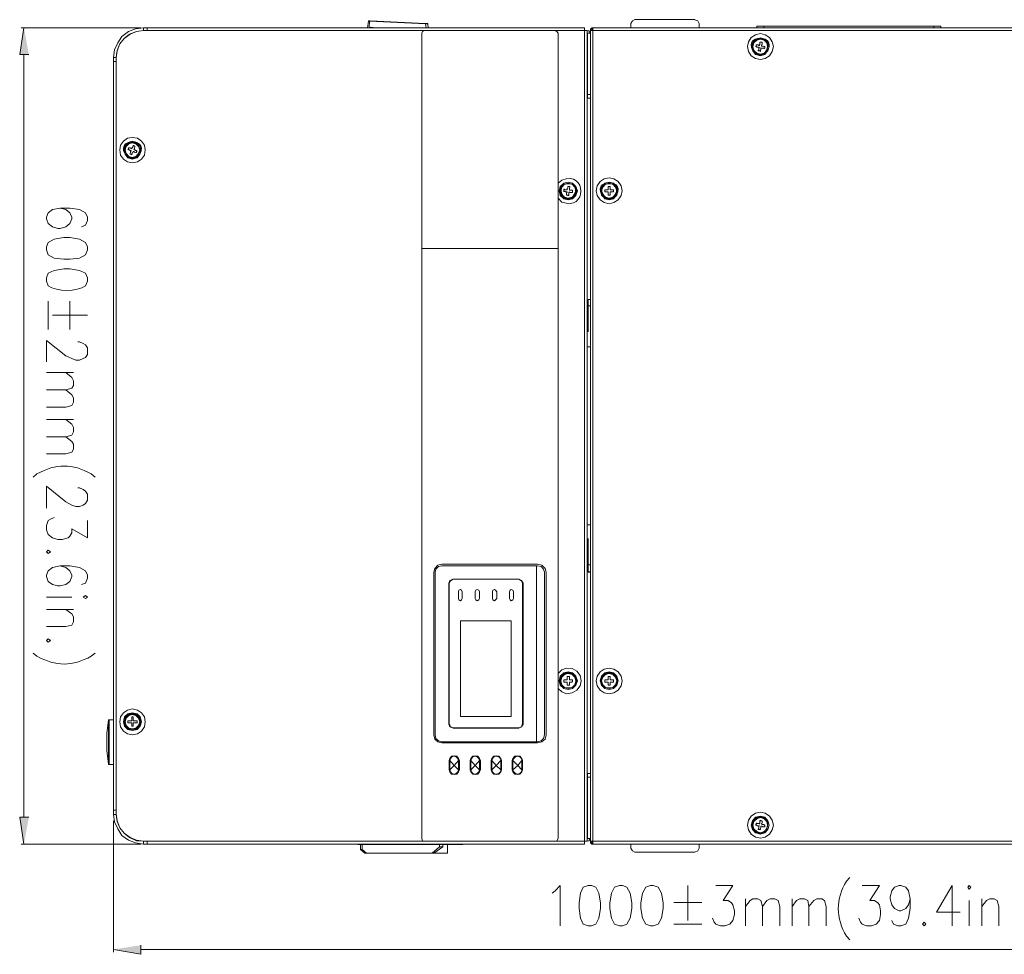
# Model space of a CAD drawing. Units: inches. Extents: x 0.1 to 11.6, y 0.2 to 16.4.
# Drawn here: x 2.2 to 3.7, y 12.8 to 14.2 of the extents above; entities that cross this region are included whole.
import ezdxf

# ---------------------------------------------------------------- set-up
doc = ezdxf.new("R2010")
doc.units = ezdxf.units.IN
doc.header["$MEASUREMENT"] = 0
doc.layers.add('Layer 1', color=7, linetype='Continuous')

msp = doc.modelspace()

# ---------------------------------------------------------------- hatches: boundary and pattern name
at = {"layer": 'Layer 1', "true_color": 0xffffff}
for points in [[(2.1675, 14.17), (2.1533, 14.17), (2.16, 14.2117)], [(2.1675, 12.9891), (2.1533, 12.9891), (2.16, 12.9475)], [(2.3408, 12.7908), (2.3408, 12.7767), (2.2983, 12.7842)]]:
    msp.add_hatch(color=7, dxfattribs=at).paths.add_polyline_path(points)

# ---------------------------------------------------------------- linework, layer by layer
at = {"layer": 'Layer 1', "color": 7, "lineweight": 15, "true_color": 0xffffff}
for points in [[(2.6933, 14.2217), (2.6917, 14.2116)], [(2.6942, 14.2225), (2.6933, 14.2225), (2.6933, 14.2217)], [(2.695, 14.2217), (2.6933, 14.2217)], [(2.6942, 14.2225), (2.6958, 14.2225)], [(2.6942, 14.2117), (2.695, 14.2217), (2.7817, 14.2175)], [(2.695, 14.2217), (2.6958, 14.2225), (2.7808, 14.2183), (2.7817, 14.2175)], [(3.1058, 14.2242), (3.1017, 14.2225), (3.0992, 14.2183)], [(3.1058, 14.2242), (3.1983, 14.2242)], [(3.205, 14.2183), (3.2033, 14.2225), (3.1983, 14.2241)], [(2.345, 14.2117), (2.3325, 14.21), (2.3217, 14.2058), (2.3117, 14.1983), (2.305, 14.1883), (2.3, 14.1775), (2.2983, 14.1658)], [(2.345, 14.2117), (2.345, 14.2075), (2.3342, 14.2058), (2.3233, 14.2017), (2.315, 14.195), (2.3083, 14.1867), (2.3042, 14.1766), (2.3025, 14.1658)], [(2.345, 14.2075), (2.3342, 14.2058), (2.3242, 14.2017), (2.315, 14.195), (2.3083, 14.1867), (2.3042, 14.1758), (2.3025, 14.165)], [(2.345, 14.2117), (2.3508, 14.2117)], [(2.3508, 14.2075), (2.345, 14.2075)], [(2.345, 14.2075), (2.3508, 14.2075)], [(2.3508, 14.2117), (3.0275, 14.2117)], [(2.3508, 14.2075), (2.3508, 14.2117)], [(2.3508, 14.2075), (2.78, 14.2075)], [(2.6958, 14.2117), (2.6967, 14.2125), (2.7042, 14.2117)], [(2.78, 14.2075), (2.7767, 14.2058), (2.7758, 14.2033)], [(2.78, 14.2075), (2.9825, 14.2075)], [(2.7808, 14.2183), (2.7842, 14.2183)], [(2.7817, 14.2175), (2.7825, 14.2116)], [(2.7817, 14.2175), (2.7825, 14.2175)], [(2.785, 14.2175), (2.7817, 14.2175)], [(2.7858, 14.2117), (2.785, 14.2175), (2.785, 14.2183), (2.7842, 14.2183)], [(2.9867, 13.87), (2.9867, 14.2033), (2.985, 14.2058), (2.9825, 14.2075)], [(2.9825, 14.2075), (3.0275, 14.2075)], [(3.0275, 14.2075), (3.0275, 14.2117)], [(3.0275, 14.2075), (3.0275, 12.9517)], [(3.0317, 14.2075), (3.0275, 14.2075)], [(3.0367, 14.2033), (3.0342, 14.2067), (3.03, 14.2075)], [(3.0317, 14.2075), (3.0317, 12.9517)], [(3.0392, 14.2117), (3.0375, 14.2108), (3.0367, 14.2083), (3.0392, 14.2083)], [(3.0367, 14.2075), (3.0367, 14.2083)], [(3.0408, 14.2075), (3.0367, 14.2075)], [(3.0367, 12.9517), (3.0367, 14.2075)], [(3.0408, 14.2117), (3.0392, 14.2117), (3.0392, 14.2083)], [(3.0392, 14.2083), (3.0392, 14.2075)], [(3.0408, 14.2083), (3.0392, 14.2083)], [(3.0408, 14.2117), (3.0408, 14.2075)], [(3.0408, 14.2117), (4.3533, 14.2117), (4.3533, 14.2075)], [(3.0408, 14.2075), (4.3533, 14.2075)], [(3.0408, 12.9517), (3.0408, 14.2075)], [(3.0992, 14.2117), (3.0992, 14.2183)], [(3.205, 14.2183), (3.205, 14.2116)], [(3.2942, 14.2117), (3.2942, 14.2142), (3.305, 14.2142)], [(3.305, 14.2142), (3.305, 14.2116)], [(3.5683, 14.2117), (3.5683, 14.2142), (3.305, 14.2142)], [(3.5792, 14.2117), (3.5792, 14.2142), (3.5683, 14.2142)], [(2.9867, 13.87), (2.7758, 13.87), (2.7758, 14.2033)], [(3.0317, 14.2033), (3.0325, 14.2033)], [(3.0325, 14.2033), (3.0367, 14.2033)], [(3.0367, 14.1083), (3.0325, 14.1083), (3.0325, 14.2033)], [(3.3, 14.1625), (3.3075, 14.1642), (3.3142, 14.1683), (3.3183, 14.175), (3.32, 14.1825), (3.3183, 14.19), (3.3142, 14.1967), (3.3075, 14.2008), (3.3, 14.2025), (3.2925, 14.2008), (3.2858, 14.1967), (3.2817, 14.19), (3.28, 14.1825), (3.2817, 14.175), (3.2858, 14.1683), (3.2925, 14.1642), (3.3, 14.1625)], [(3.3, 14.1692), (3.3067, 14.1708), (3.3117, 14.1758), (3.3133, 14.1825), (3.3117, 14.1892), (3.3067, 14.1942), (3.3, 14.1958), (3.2933, 14.1942), (3.2883, 14.1892), (3.2867, 14.1825), (3.2883, 14.1758), (3.2933, 14.1708), (3.3, 14.1692)], [(3.3, 14.1708), (3.3058, 14.1725), (3.31, 14.1766), (3.3108, 14.1825), (3.31, 14.1883), (3.3058, 14.1925), (3.3, 14.1942), (3.2942, 14.1925), (3.29, 14.1883), (3.2883, 14.1825), (3.29, 14.1766), (3.2942, 14.1725), (3.3, 14.1708)], [(3.3, 14.1708), (3.3058, 14.1725), (3.31, 14.1766), (3.3117, 14.1825), (3.31, 14.1883), (3.3058, 14.1925), (3.3, 14.1942), (3.2942, 14.1925), (3.2892, 14.1883), (3.2883, 14.1825), (3.2892, 14.1766), (3.2942, 14.1725), (3.3, 14.1708)], [(3.2925, 14.1825), (3.2933, 14.1833), (3.2933, 14.185)], [(3.2983, 14.1808), (3.2975, 14.1817), (3.2942, 14.1817), (3.2933, 14.1825), (3.2925, 14.1825)], [(3.2933, 14.185), (3.2967, 14.185), (3.2975, 14.1841), (3.2983, 14.1841)], [(3.2967, 14.1758), (3.2967, 14.1766), (3.2975, 14.1775), (3.2975, 14.1808), (3.2983, 14.1808)], [(3.3, 14.175), (3.2992, 14.1758), (3.2967, 14.1758)], [(3.2983, 14.1841), (3.2983, 14.185), (3.2992, 14.1858), (3.2992, 14.1892), (3.3, 14.1892)], [(3.3, 14.1892), (3.3025, 14.1892), (3.3025, 14.1883)], [(3.3008, 14.1808), (3.3008, 14.1775), (3.3, 14.1775), (3.3, 14.175)], [(3.3058, 14.1792), (3.305, 14.18), (3.3017, 14.18), (3.3008, 14.1808)], [(3.3025, 14.1883), (3.3025, 14.1858), (3.3017, 14.185), (3.3017, 14.1833), (3.3042, 14.1833), (3.305, 14.1825), (3.3067, 14.1825)], [(3.3067, 14.1825), (3.3067, 14.18), (3.3058, 14.18), (3.3058, 14.1792)], [(2.2983, 14.1592), (2.2983, 14.1658), (2.3025, 14.1658)], [(2.3025, 14.1592), (2.3025, 14.1658)], [(2.3025, 12.9942), (2.3025, 14.165)], [(2.3033, 14.1725), (2.3042, 14.1725)], [(2.3033, 14.1692), (2.3033, 14.1717)], [(2.3025, 13), (2.2983, 13), (2.2983, 14.1592), (2.3025, 14.1592)], [(2.2983, 14.1592), (2.3025, 14.1592)], [(2.3025, 14.1592), (2.3033, 14.1592)], [(3.0367, 14.1025), (3.0325, 14.1025), (3.0325, 14.1083)], [(2.3275, 14.0025), (2.3358, 14.0042), (2.3417, 14.0083), (2.3467, 14.0142), (2.3475, 14.0225), (2.3467, 14.03), (2.3417, 14.0358), (2.3358, 14.0408), (2.3275, 14.0417), (2.32, 14.0408), (2.3142, 14.0358), (2.3092, 14.03), (2.3083, 14.0225), (2.3092, 14.0142), (2.3142, 14.0083), (2.32, 14.0042), (2.3275, 14.0025)], [(2.3275, 14.0092), (2.3342, 14.0108), (2.3392, 14.0158), (2.3408, 14.0225), (2.3392, 14.0292), (2.3342, 14.0333), (2.3275, 14.0358), (2.3217, 14.0333), (2.3167, 14.0292), (2.315, 14.0225), (2.3167, 14.0158), (2.3217, 14.0108), (2.3275, 14.0092)], [(2.3275, 14.0108), (2.3333, 14.0125), (2.3375, 14.0167), (2.3392, 14.0225), (2.3375, 14.0275), (2.3333, 14.0317), (2.3275, 14.0333), (2.3225, 14.0317), (2.3183, 14.0275), (2.3167, 14.0225), (2.3183, 14.0167), (2.3225, 14.0125), (2.3275, 14.0108)], [(2.3208, 14.0233), (2.3217, 14.0242), (2.3217, 14.0258), (2.3225, 14.0258)], [(2.3258, 14.0217), (2.3242, 14.0217), (2.3233, 14.0225), (2.3225, 14.0225), (2.3217, 14.0233), (2.3208, 14.0233)], [(2.3225, 14.0258), (2.3242, 14.0258), (2.325, 14.025), (2.3258, 14.025), (2.3267, 14.0241)], [(2.3267, 14.0242), (2.3275, 14.025), (2.3275, 14.0258), (2.3283, 14.0267), (2.3283, 14.0283), (2.3292, 14.0283), (2.3292, 14.0292)], [(2.3292, 14.0292), (2.33, 14.0292), (2.33, 14.0283), (2.3317, 14.0283)], [(2.3317, 14.0283), (2.3317, 14.0267), (2.3308, 14.0258), (2.3308, 14.0241), (2.33, 14.0233)], [(2.33, 14.0233), (2.3308, 14.0225), (2.3317, 14.0225), (2.3325, 14.0217), (2.3342, 14.0217), (2.335, 14.0208)], [(2.3242, 14.0167), (2.3242, 14.0175), (2.325, 14.0183), (2.325, 14.02), (2.3258, 14.0208), (2.3258, 14.0217)], [(2.3267, 14.015), (2.3258, 14.0158), (2.3242, 14.0158), (2.3242, 14.0167)], [(2.3292, 14.02), (2.3283, 14.0192), (2.3283, 14.0183), (2.3275, 14.0175), (2.3275, 14.0167), (2.3267, 14.0158), (2.3267, 14.015)], [(2.3333, 14.0183), (2.3325, 14.0183), (2.3317, 14.0192), (2.3308, 14.0192), (2.33, 14.02), (2.3292, 14.02)], [(2.335, 14.0208), (2.3342, 14.02), (2.3342, 14.0183), (2.3333, 14.0183)], [(3.0658, 13.9392), (3.0733, 13.9408), (3.08, 13.945), (3.0842, 13.9517), (3.0858, 13.9592), (3.0842, 13.9667), (3.08, 13.9733), (3.0733, 13.9775), (3.0658, 13.9792), (3.0583, 13.9775), (3.0517, 13.9733), (3.0475, 13.9667), (3.0458, 13.9592), (3.0475, 13.9517), (3.0517, 13.945), (3.0583, 13.9408), (3.0658, 13.9392)], [(3.0025, 13.945), (3.0092, 13.9467), (3.0142, 13.9517), (3.0167, 13.9592), (3.0142, 13.9658), (3.0092, 13.9708), (3.0025, 13.9725), (2.9958, 13.9708), (2.99, 13.9658), (2.9883, 13.9592), (2.99, 13.9517), (2.9958, 13.9467), (3.0025, 13.945)], [(3.0025, 13.9458), (3.0092, 13.9475), (3.0142, 13.9525), (3.0158, 13.9592), (3.0142, 13.9658), (3.0092, 13.9708), (3.0025, 13.9725), (2.9958, 13.9708), (2.9908, 13.9658), (2.9892, 13.9592), (2.9908, 13.9525), (2.9958, 13.9475), (3.0025, 13.9458)], [(3.0025, 13.9467), (3.0083, 13.9483), (3.0133, 13.9525), (3.015, 13.9592), (3.0133, 13.965), (3.0083, 13.9692), (3.0025, 13.9708), (2.9967, 13.9692), (2.9917, 13.965), (2.99, 13.9592), (2.9917, 13.9525), (2.9967, 13.9483), (3.0025, 13.9467)], [(3.0025, 13.9475), (3.0083, 13.9492), (3.0125, 13.9533), (3.0142, 13.9592), (3.0125, 13.965), (3.0083, 13.9692), (3.0025, 13.97), (2.9967, 13.9692), (2.9925, 13.965), (2.9908, 13.9592), (2.9925, 13.9533), (2.9967, 13.9492), (3.0025, 13.9475)], [(2.995, 13.9583), (2.9958, 13.9583), (2.9958, 13.9616)], [(2.9958, 13.9617), (2.9967, 13.9617), (2.9967, 13.9608), (3.0008, 13.9608)], [(3.0008, 13.9608), (3.0008, 13.9625), (3.0017, 13.9633), (3.0017, 13.9658)], [(3.0017, 13.9658), (3.005, 13.9658)], [(3.005, 13.9658), (3.005, 13.9642), (3.0042, 13.9633), (3.0042, 13.96)], [(3.0658, 13.9458), (3.0725, 13.9475), (3.0775, 13.9525), (3.0792, 13.9592), (3.0775, 13.9658), (3.0725, 13.9708), (3.0658, 13.9725), (3.0592, 13.9708), (3.0542, 13.9658), (3.0525, 13.9592), (3.0542, 13.9525), (3.0592, 13.9475), (3.0658, 13.9458)], [(3.0658, 13.9467), (3.0717, 13.9483), (3.0767, 13.9525), (3.0783, 13.9592), (3.0767, 13.965), (3.0717, 13.9692), (3.0658, 13.9708), (3.06, 13.9692), (3.055, 13.965), (3.0533, 13.9592), (3.055, 13.9525), (3.06, 13.9483), (3.0658, 13.9467)], [(3.0658, 13.9475), (3.0717, 13.9492), (3.0758, 13.9533), (3.0775, 13.9592), (3.0758, 13.965), (3.0717, 13.9692), (3.0658, 13.97), (3.06, 13.9692), (3.0558, 13.965), (3.0542, 13.9592), (3.0558, 13.9533), (3.06, 13.9492), (3.0658, 13.9475)], [(3.0642, 13.9575), (3.0642, 13.9525), (3.0675, 13.9525), (3.0675, 13.9575), (3.0725, 13.9575), (3.0725, 13.9608), (3.0675, 13.9608), (3.0675, 13.9658), (3.0642, 13.9658), (3.0642, 13.9608), (3.0592, 13.9608), (3.0592, 13.9575), (3.0642, 13.9575)], [(3, 13.9525), (3, 13.9558), (3.0008, 13.9567), (3.0008, 13.9575), (2.9983, 13.9575), (2.9975, 13.9583), (2.995, 13.9583)], [(3.0033, 13.9517), (3.0025, 13.9517), (3.0017, 13.9525), (3, 13.9525)], [(3.0042, 13.96), (3.0092, 13.96)], [(3.0092, 13.9567), (3.005, 13.9567), (3.0042, 13.9575)], [(3.0092, 13.96), (3.0092, 13.9567)], [(2.7758, 13.87), (2.7758, 12.9558)], [(2.9867, 12.9558), (2.9867, 13.87)], [(3.0367, 13.7908), (3.0333, 13.7908), (3.0333, 13.7808)], [(3.0367, 13.7808), (3.0333, 13.7808), (3.0333, 13.7408)], [(3.0333, 13.7425), (3.0317, 13.7425)], [(3.0367, 13.7175), (3.0317, 13.7175)], [(3.0367, 13.4417), (3.0317, 13.4417)], [(3.0333, 13.4167), (3.0317, 13.4158)], [(3.0333, 13.4208), (3.0333, 13.38)], [(2.8067, 13.3808), (2.8008, 13.3792), (2.7958, 13.3742), (2.7942, 13.3683), (2.7942, 13.1167), (2.7958, 13.11), (2.8008, 13.1058), (2.8067, 13.1042), (2.955, 13.1042), (2.9617, 13.1058), (2.9667, 13.11), (2.9683, 13.1167), (2.9683, 13.3683), (2.9667, 13.3742), (2.9617, 13.3792), (2.955, 13.3808), (2.8067, 13.3808)], [(2.8067, 13.3783), (2.8017, 13.3775), (2.7975, 13.3733), (2.7967, 13.3683)], [(2.7967, 13.3683), (2.7967, 13.1167)], [(2.9533, 13.3783), (2.8067, 13.3783)], [(2.955, 13.3783), (2.9533, 13.3783), (2.9533, 13.1058), (2.955, 13.1058)], [(2.9658, 13.1167), (2.9658, 13.3683), (2.9642, 13.3733), (2.9608, 13.3775), (2.955, 13.3783)], [(3.0367, 13.38), (3.0333, 13.38)], [(3.0367, 13.3692), (3.0333, 13.3692), (3.0333, 13.38)], [(3.0367, 13.3683), (3.0333, 13.3683), (3.0333, 13.3692)], [(2.8242, 13.3575), (2.8192, 13.3558), (2.8175, 13.3517), (2.8175, 13.1333), (2.8192, 13.1292), (2.8242, 13.1267), (2.9258, 13.1267), (2.93, 13.1292), (2.9325, 13.1333), (2.9325, 13.3517), (2.93, 13.3558), (2.9258, 13.3575), (2.8242, 13.3575)], [(2.8242, 13.3575), (2.82, 13.355), (2.8183, 13.3508)], [(2.9258, 13.3575), (2.8242, 13.3575)], [(2.9317, 13.3508), (2.93, 13.355), (2.9258, 13.3575)], [(2.8183, 13.3508), (2.8183, 13.1342)], [(2.8383, 13.3383), (2.8375, 13.3408), (2.8358, 13.3417), (2.8333, 13.3408), (2.8325, 13.3383)], [(2.8325, 13.3383), (2.8325, 13.3275)], [(2.8383, 13.3275), (2.8383, 13.3383)], [(2.865, 13.3383), (2.8642, 13.3408), (2.8617, 13.3417), (2.8592, 13.3408), (2.8583, 13.3383)], [(2.8583, 13.3383), (2.8583, 13.3275)], [(2.865, 13.3275), (2.865, 13.3383)], [(2.8917, 13.3383), (2.89, 13.3408), (2.8883, 13.3417), (2.8858, 13.3408), (2.885, 13.3383)], [(2.885, 13.3383), (2.885, 13.3275)], [(2.8917, 13.3275), (2.8917, 13.3383)], [(2.9175, 13.3383), (2.9167, 13.3408), (2.9142, 13.3417), (2.9125, 13.3408), (2.9117, 13.3383)], [(2.9117, 13.3383), (2.9117, 13.3275)], [(2.9175, 13.3275), (2.9175, 13.3383)], [(2.9317, 13.1342), (2.9317, 13.3508)], [(2.8325, 13.3275), (2.8333, 13.3258), (2.8358, 13.3242), (2.8375, 13.3258), (2.8383, 13.3275)], [(2.8583, 13.3275), (2.8592, 13.3258), (2.8617, 13.3242), (2.8642, 13.3258), (2.865, 13.3275)], [(2.885, 13.3275), (2.8858, 13.3258), (2.8883, 13.3242), (2.8917, 13.3275)], [(2.9117, 13.3275), (2.9125, 13.3258), (2.9142, 13.3242), (2.9167, 13.3258), (2.9175, 13.3275)], [(2.9142, 13.2933), (2.8358, 13.2933)], [(2.9142, 13.145), (2.8358, 13.145), (2.8358, 13.2933)], [(2.9142, 13.145), (2.9142, 13.2933)], [(3.0225, 13.2), (3.0208, 13.2083), (3.0158, 13.215), (3.0083, 13.2192), (3, 13.22), (2.9925, 13.2175), (2.9867, 13.2116)], [(3.0658, 13.18), (3.0733, 13.1817), (3.08, 13.1858), (3.0842, 13.1925), (3.0858, 13.2), (3.0842, 13.2075), (3.08, 13.2142), (3.0733, 13.2183), (3.0658, 13.22), (3.0583, 13.2183), (3.0517, 13.2142), (3.0475, 13.2075), (3.0458, 13.2), (3.0475, 13.1925), (3.0517, 13.1858), (3.0583, 13.1817), (3.0658, 13.18)], [(2.9867, 13.1883), (2.9925, 13.1833), (3, 13.18), (3.0083, 13.1817), (3.0158, 13.1858), (3.0208, 13.1925), (3.0225, 13.2)], [(3.0025, 13.1867), (3.0092, 13.1883), (3.0142, 13.1933), (3.0167, 13.2), (3.0142, 13.2075), (3.0092, 13.2125), (3.0025, 13.2142), (2.9958, 13.2125), (2.99, 13.2075), (2.9883, 13.2), (2.99, 13.1933), (2.9958, 13.1883), (3.0025, 13.1867)], [(3.0025, 13.1867), (3.0092, 13.1883), (3.0142, 13.1933), (3.0158, 13.2), (3.0142, 13.2067), (3.0092, 13.2117), (3.0025, 13.2133), (2.9958, 13.2117), (2.9908, 13.2067), (2.9892, 13.2), (2.9908, 13.1933), (2.9958, 13.1883), (3.0025, 13.1867)], [(3.0025, 13.1883), (3.0083, 13.19), (3.0133, 13.1942), (3.015, 13.2), (3.0133, 13.2067), (3.0083, 13.2108), (3.0025, 13.2125), (2.9967, 13.2108), (2.9917, 13.2067), (2.99, 13.2), (2.9917, 13.1942), (2.9967, 13.19), (3.0025, 13.1883)], [(3.0025, 13.1892), (3.0083, 13.19), (3.0125, 13.1942), (3.0142, 13.2), (3.0125, 13.2058), (3.0083, 13.21), (3.0025, 13.2117), (2.9967, 13.21), (2.9925, 13.2058), (2.9908, 13.2), (2.9925, 13.1942), (2.9967, 13.19), (3.0025, 13.1892)], [(3.0025, 13.1883), (3.0083, 13.19), (3.0125, 13.1942), (3.0142, 13.2), (3.0125, 13.2058), (3.0083, 13.21), (3.0025, 13.2117), (2.9967, 13.21), (2.9925, 13.2058), (2.9908, 13.2), (2.9925, 13.1942), (2.9967, 13.19), (3.0025, 13.1883)], [(2.9958, 13.1983), (2.9958, 13.2017)], [(2.9958, 13.2017), (3.0008, 13.2017)], [(3.0008, 13.2067), (3.0042, 13.2067)], [(3.0008, 13.2017), (3.0008, 13.2067)], [(3.0042, 13.2067), (3.0042, 13.2017)], [(3.0042, 13.2017), (3.0092, 13.2017)], [(3.0092, 13.2017), (3.0092, 13.1992)], [(3.0658, 13.1867), (3.0725, 13.1883), (3.0775, 13.1933), (3.08, 13.2), (3.0775, 13.2075), (3.0725, 13.2125), (3.0658, 13.2142), (3.0592, 13.2125), (3.0542, 13.2075), (3.0517, 13.2), (3.0542, 13.1933), (3.0592, 13.1883), (3.0658, 13.1867)], [(3.0658, 13.1867), (3.0725, 13.1883), (3.0775, 13.1933), (3.0792, 13.2), (3.0775, 13.2067), (3.0725, 13.2117), (3.0658, 13.2133), (3.0592, 13.2117), (3.0542, 13.2067), (3.0525, 13.2), (3.0542, 13.1933), (3.0592, 13.1883), (3.0658, 13.1867)], [(3.0658, 13.1883), (3.0717, 13.19), (3.0767, 13.1942), (3.0783, 13.2), (3.0767, 13.2067), (3.0717, 13.2108), (3.0658, 13.2125), (3.06, 13.2108), (3.055, 13.2067), (3.0533, 13.2), (3.055, 13.1942), (3.06, 13.19), (3.0658, 13.1883)], [(3.0658, 13.1892), (3.0717, 13.19), (3.0758, 13.1942), (3.0775, 13.2), (3.0758, 13.2058), (3.0717, 13.21), (3.0658, 13.2117), (3.06, 13.21), (3.0558, 13.2058), (3.0542, 13.2), (3.0558, 13.1942), (3.06, 13.19), (3.0658, 13.1892)], [(3.0658, 13.1883), (3.0717, 13.19), (3.0758, 13.1942), (3.0775, 13.2), (3.0758, 13.2058), (3.0717, 13.21), (3.0658, 13.2117), (3.06, 13.21), (3.0558, 13.2058), (3.0542, 13.2), (3.0558, 13.1942), (3.06, 13.19), (3.0658, 13.1883)], [(3.0592, 13.2017), (3.0592, 13.1983), (3.0642, 13.1983)], [(3.0592, 13.2017), (3.0642, 13.2017)], [(3.0675, 13.2067), (3.0642, 13.2067), (3.0642, 13.2017)], [(3.0642, 13.1983), (3.0642, 13.1933), (3.0675, 13.1933), (3.0675, 13.1983), (3.0725, 13.1983), (3.0725, 13.2017), (3.0675, 13.2017)], [(3.0675, 13.2067), (3.0675, 13.2017)], [(3.0008, 13.1983), (2.9958, 13.1983)], [(3.0008, 13.1933), (3.0008, 13.1983)], [(3.0042, 13.1933), (3.0008, 13.1933)], [(3.0092, 13.1992), (3.0083, 13.1992), (3.0083, 13.1983), (3.0042, 13.1983), (3.0042, 13.1933)], [(2.3275, 13.1167), (2.3358, 13.1183), (2.3417, 13.1225), (2.3467, 13.1292), (2.3475, 13.1367), (2.3467, 13.1442), (2.3417, 13.1508), (2.3358, 13.155), (2.3275, 13.1567), (2.32, 13.155), (2.3142, 13.1508), (2.3092, 13.1442), (2.3083, 13.1367), (2.3092, 13.1292), (2.3142, 13.1225), (2.32, 13.1183), (2.3275, 13.1167)], [(2.2908, 13.1392), (2.2883, 13.1192)], [(2.2917, 13.14), (2.2908, 13.14), (2.2908, 13.1392)], [(2.2908, 13.0717), (2.2908, 13.1392)], [(2.2983, 13.14), (2.2917, 13.14)], [(2.2917, 13.0708), (2.2917, 13.14)], [(2.3275, 13.1233), (2.335, 13.125), (2.34, 13.13), (2.3417, 13.1367), (2.34, 13.1442), (2.335, 13.1491), (2.3275, 13.1508), (2.3208, 13.1491), (2.3158, 13.1442), (2.3142, 13.1367), (2.3158, 13.13), (2.3208, 13.125), (2.3275, 13.1233)], [(2.3275, 13.1233), (2.3342, 13.1258), (2.3392, 13.13), (2.3408, 13.1367), (2.3392, 13.1433), (2.3342, 13.1483), (2.3275, 13.15), (2.3217, 13.1483), (2.3167, 13.1433), (2.315, 13.1367), (2.3167, 13.13), (2.3217, 13.1258), (2.3275, 13.1233)], [(2.3275, 13.125), (2.3342, 13.1267), (2.3383, 13.1308), (2.34, 13.1367), (2.3383, 13.1433), (2.3342, 13.1475), (2.3275, 13.1491), (2.3217, 13.1475), (2.3175, 13.1433), (2.3158, 13.1367), (2.3175, 13.1308), (2.3217, 13.1267), (2.3275, 13.125)], [(2.3275, 13.125), (2.3342, 13.1267), (2.3383, 13.1308), (2.34, 13.1367), (2.3383, 13.1425), (2.3342, 13.1475), (2.3275, 13.1483), (2.3217, 13.1475), (2.3175, 13.1425), (2.3158, 13.1367), (2.3175, 13.1308), (2.3217, 13.1267), (2.3275, 13.125)], [(2.3275, 13.1258), (2.3333, 13.1267), (2.3375, 13.1308), (2.3392, 13.1367), (2.3375, 13.1425), (2.3333, 13.1467), (2.3275, 13.1483), (2.3225, 13.1467), (2.3183, 13.1425), (2.3167, 13.1367), (2.3183, 13.1308), (2.3225, 13.1267), (2.3275, 13.1258)], [(2.3208, 13.1383), (2.3267, 13.1383), (2.3267, 13.1442)], [(2.3267, 13.1442), (2.3292, 13.1442)], [(2.3292, 13.1442), (2.3292, 13.1383)], [(2.3208, 13.135), (2.3208, 13.1383)], [(2.3267, 13.135), (2.3208, 13.135)], [(2.3267, 13.13), (2.3267, 13.135)], [(2.3292, 13.13), (2.3267, 13.13)], [(2.3292, 13.135), (2.335, 13.135), (2.335, 13.1383), (2.3292, 13.1383)], [(2.3292, 13.135), (2.3292, 13.13)], [(2.8183, 13.1342), (2.82, 13.1292), (2.8242, 13.1275)], [(2.8242, 13.1275), (2.9258, 13.1275)], [(2.9258, 13.1275), (2.93, 13.1292), (2.9317, 13.1342)], [(2.2883, 13.0933), (2.2883, 13.1192)], [(2.7967, 13.1167), (2.7975, 13.1108), (2.8017, 13.1075), (2.8067, 13.1058)], [(2.955, 13.1058), (2.9608, 13.1075), (2.9642, 13.1108), (2.9658, 13.1167)], [(2.2883, 13.0933), (2.2883, 13.0917)], [(2.8067, 13.1058), (2.9533, 13.1058)], [(2.2883, 13.0917), (2.2908, 13.0717)], [(2.8183, 13.0625), (2.8192, 13.0591), (2.8217, 13.0558), (2.8258, 13.055), (2.83, 13.0558), (2.8325, 13.0591), (2.8342, 13.0625), (2.8342, 13.0767), (2.8325, 13.08), (2.83, 13.0833), (2.8258, 13.0842), (2.8217, 13.0833), (2.8192, 13.08), (2.8183, 13.0767), (2.8183, 13.0625)], [(2.8325, 13.0767), (2.8317, 13.08), (2.8292, 13.0825), (2.8258, 13.0833), (2.8225, 13.0825), (2.82, 13.08), (2.8192, 13.0767)], [(2.8667, 13.0625), (2.8667, 13.0767), (2.865, 13.08), (2.8625, 13.0833), (2.8583, 13.0842), (2.855, 13.0833), (2.8517, 13.08), (2.8508, 13.0767), (2.8508, 13.0625)], [(2.865, 13.0767), (2.8642, 13.08), (2.8617, 13.0825), (2.8583, 13.0833), (2.855, 13.0825), (2.8525, 13.08), (2.8517, 13.0767)], [(2.8992, 13.0767), (2.8983, 13.08), (2.895, 13.0833), (2.8908, 13.0842), (2.8875, 13.0833), (2.8842, 13.08), (2.8833, 13.0767)], [(2.8983, 13.0767), (2.8975, 13.08), (2.895, 13.0825), (2.8908, 13.0833), (2.8875, 13.0825), (2.885, 13.08), (2.8842, 13.0767)], [(2.9158, 13.0625), (2.9167, 13.0591), (2.92, 13.0558), (2.9242, 13.055), (2.9275, 13.0558), (2.9308, 13.0591), (2.9317, 13.0625), (2.9317, 13.0767), (2.9308, 13.08), (2.9275, 13.0833), (2.9242, 13.0842), (2.92, 13.0833), (2.9167, 13.08), (2.9158, 13.0767), (2.9158, 13.0625)], [(2.9308, 13.0767), (2.93, 13.08), (2.9275, 13.0825), (2.9242, 13.0833), (2.9208, 13.0825), (2.9183, 13.08), (2.9167, 13.0767)], [(2.2908, 13.0717), (2.2908, 13.0708), (2.2917, 13.0708)], [(2.2917, 13.0708), (2.2983, 13.0708)], [(2.8325, 13.0767), (2.8258, 13.0692), (2.8192, 13.0767)], [(2.8192, 13.0767), (2.8192, 13.0625)], [(2.8192, 13.0625), (2.8258, 13.0692), (2.8325, 13.0625)], [(2.8192, 13.0625), (2.82, 13.0591), (2.8225, 13.0567), (2.8258, 13.0558), (2.8292, 13.0567), (2.8317, 13.0591), (2.8325, 13.0625)], [(2.8325, 13.0625), (2.8325, 13.0767)], [(2.8508, 13.0625), (2.8517, 13.0591), (2.855, 13.0558), (2.8583, 13.055), (2.8625, 13.0558), (2.865, 13.0591), (2.8667, 13.0625)], [(2.8517, 13.0767), (2.8583, 13.0692)], [(2.8583, 13.0692), (2.8517, 13.0625), (2.8517, 13.0767)], [(2.8517, 13.0625), (2.8525, 13.0591), (2.855, 13.0567), (2.8583, 13.0558), (2.8617, 13.0567), (2.8642, 13.0591), (2.865, 13.0625)], [(2.865, 13.0625), (2.8583, 13.0692), (2.865, 13.0767), (2.865, 13.0625)], [(2.8833, 13.0767), (2.8833, 13.0625)], [(2.8833, 13.0625), (2.8842, 13.0591), (2.8875, 13.0558), (2.8908, 13.055), (2.895, 13.0558), (2.8983, 13.0591), (2.8992, 13.0625)], [(2.8842, 13.0767), (2.8908, 13.0692)], [(2.8908, 13.0692), (2.8842, 13.0625), (2.8842, 13.0767)], [(2.8842, 13.0625), (2.885, 13.0591), (2.8875, 13.0567), (2.8908, 13.0558), (2.895, 13.0567), (2.8975, 13.0591), (2.8983, 13.0625)], [(2.8983, 13.0625), (2.8908, 13.0692), (2.8983, 13.0767), (2.8983, 13.0625)], [(2.8992, 13.0625), (2.8992, 13.0767)], [(2.9308, 13.0767), (2.9242, 13.0692), (2.9167, 13.0767)], [(2.9242, 13.0692), (2.9167, 13.0625), (2.9167, 13.0767)], [(2.9167, 13.0625), (2.9183, 13.0591), (2.9208, 13.0567), (2.9242, 13.0558), (2.9275, 13.0567), (2.93, 13.0591), (2.9308, 13.0625)], [(2.9308, 13.0625), (2.9242, 13.0692)], [(2.9308, 13.0625), (2.9308, 13.0767)], [(3.0325, 13.0567), (3.0367, 13.0567)], [(3.0367, 13.0508), (3.0325, 13.0508), (3.0325, 13.0567)], [(3.0367, 12.9558), (3.0325, 12.9558), (3.0325, 13.0508)], [(2.2983, 13), (2.3025, 13), (2.3025, 12.9933), (2.2983, 12.9933), (2.2983, 13)], [(2.2983, 12.9933), (2.3, 12.9816), (2.305, 12.9708), (2.3117, 12.9608), (2.3217, 12.9533), (2.3325, 12.9492), (2.345, 12.9475)], [(2.3025, 13), (2.3025, 13)], [(2.3025, 13), (2.3033, 13)], [(2.3025, 12.9942), (2.3042, 12.9833), (2.3083, 12.9725), (2.315, 12.9642), (2.3242, 12.9575), (2.3342, 12.9533), (2.345, 12.9517)], [(2.3025, 12.9933), (2.3042, 12.9825), (2.3083, 12.9725), (2.315, 12.9642), (2.3233, 12.9575), (2.3342, 12.9525), (2.345, 12.9517)], [(2.3033, 12.9875), (2.3033, 12.99)], [(3.3, 12.9567), (3.3075, 12.9583), (3.3142, 12.9625), (3.3183, 12.9692), (3.32, 12.9767), (3.3183, 12.9842), (3.3142, 12.9908), (3.3075, 12.995), (3.3, 12.9966), (3.2925, 12.995), (3.2858, 12.9908), (3.2817, 12.9842), (3.28, 12.9767), (3.2817, 12.9692), (3.2858, 12.9625), (3.2925, 12.9583), (3.3, 12.9567)], [(3.3, 12.9625), (3.3067, 12.965), (3.3117, 12.97), (3.3133, 12.9767), (3.3117, 12.9833), (3.3067, 12.9891), (3.3, 12.9908), (3.2925, 12.9891), (3.2875, 12.9833), (3.2858, 12.9767), (3.2875, 12.97), (3.2925, 12.965), (3.3, 12.9625)], [(3.3, 12.9633), (3.3067, 12.965), (3.3117, 12.97), (3.3133, 12.9767), (3.3117, 12.9833), (3.3067, 12.9883), (3.3, 12.99), (3.2933, 12.9883), (3.2883, 12.9833), (3.2867, 12.9767), (3.2883, 12.97), (3.2933, 12.965), (3.3, 12.9633)], [(3.3, 12.965), (3.3058, 12.9667), (3.31, 12.9708), (3.3108, 12.9767), (3.31, 12.9825), (3.3058, 12.9867), (3.3, 12.9883), (3.2942, 12.9867), (3.29, 12.9825), (3.2883, 12.9767), (3.29, 12.9708), (3.2942, 12.9667), (3.3, 12.965)], [(3.3, 12.965), (3.3058, 12.9667), (3.31, 12.9708), (3.3117, 12.9767), (3.31, 12.9825), (3.3058, 12.9867), (3.3, 12.9883), (3.2942, 12.9867), (3.2892, 12.9825), (3.2883, 12.9767), (3.2892, 12.9708), (3.2942, 12.9667), (3.3, 12.965)], [(2.3033, 12.9858), (2.3042, 12.9858)], [(3.2925, 12.9767), (3.2933, 12.9775), (3.2933, 12.98)], [(3.2983, 12.9758), (3.295, 12.9758), (3.2942, 12.9767), (3.2925, 12.9767)], [(3.2933, 12.98), (3.2942, 12.98), (3.295, 12.9792), (3.2983, 12.9792), (3.2983, 12.9783)], [(3.3, 12.97), (3.2967, 12.97), (3.2967, 12.9708), (3.2975, 12.9717), (3.2975, 12.975), (3.2983, 12.9758)], [(3.2983, 12.9783), (3.2983, 12.9792), (3.2992, 12.98), (3.2992, 12.9833), (3.3, 12.9842)], [(3.3, 12.9842), (3.3, 12.9833), (3.3025, 12.9833)], [(3.3058, 12.9742), (3.3033, 12.9742), (3.3025, 12.975), (3.3008, 12.975), (3.3008, 12.9725), (3.3, 12.9717), (3.3, 12.97)], [(3.3025, 12.9833), (3.3025, 12.98), (3.3017, 12.9792), (3.3017, 12.9783)], [(3.3017, 12.9783), (3.3025, 12.9775), (3.3058, 12.9775), (3.3058, 12.9767), (3.3067, 12.9767)], [(3.3067, 12.9767), (3.3067, 12.9741), (3.3058, 12.9741)], [(2.7758, 12.9558), (2.7767, 12.9525), (2.78, 12.9517)], [(2.9825, 12.9517), (2.985, 12.9525), (2.9867, 12.9558)], [(3.03, 12.9517), (3.0342, 12.9525), (3.0367, 12.9558)], [(3.0317, 12.9558), (3.0325, 12.9558)], [(2.345, 12.9517), (2.3508, 12.9517)], [(2.345, 12.9517), (2.345, 12.9475)], [(2.345, 12.9517), (2.3508, 12.9517)], [(2.345, 12.9475), (2.3508, 12.9475)], [(3.0275, 12.9475), (2.3508, 12.9475), (2.3508, 12.9517)], [(2.78, 12.9517), (2.3508, 12.9517)], [(2.6767, 12.9475), (2.6767, 12.9467)], [(2.8392, 12.9467), (2.6767, 12.9467)], [(2.6808, 12.9467), (2.6808, 12.9392), (2.6875, 12.9333)], [(2.8033, 12.9433), (2.7917, 12.9333), (2.69, 12.9333), (2.6833, 12.9392), (2.6833, 12.9467)], [(2.9825, 12.9517), (2.78, 12.9517)], [(2.7917, 12.9333), (2.7942, 12.9333), (2.8083, 12.9433)], [(2.8158, 12.9467), (2.8158, 12.9333), (2.7942, 12.9333)], [(2.8083, 12.9433), (2.8033, 12.9433), (2.8033, 12.9467)], [(2.8083, 12.9467), (2.8083, 12.9433)], [(2.8392, 12.9467), (2.8392, 12.9475)], [(3.0275, 12.9517), (2.9825, 12.9517)], [(3.0275, 12.9517), (3.0317, 12.9517)], [(3.0275, 12.9475), (3.0275, 12.9517)], [(3.0367, 12.9517), (3.0408, 12.9517)], [(3.0367, 12.9517), (3.0367, 12.95), (3.0392, 12.95)], [(3.0367, 12.95), (3.0375, 12.9483), (3.0392, 12.9475)], [(3.0392, 12.95), (3.0392, 12.9517)], [(3.0408, 12.9475), (3.0392, 12.9475), (3.0392, 12.95)], [(3.0408, 12.95), (3.0392, 12.95)], [(3.0408, 12.9517), (3.0408, 12.9475)], [(4.3533, 12.9517), (3.0408, 12.9517)], [(3.0408, 12.9475), (4.3533, 12.9475), (4.3533, 12.9517)], [(3.0992, 12.9475), (3.0992, 12.9408)], [(3.0992, 12.9408), (3.1017, 12.9367), (3.1058, 12.935)], [(3.1058, 12.935), (3.1983, 12.935), (3.2033, 12.9367), (3.205, 12.9408)], [(3.205, 12.9408), (3.205, 12.9475)], [(2.6808, 12.9392), (2.6833, 12.9392)], [(2.69, 12.9333), (2.6875, 12.9333)]]:
    msp.add_lwpolyline(points, dxfattribs=at)
at = {"layer": 'Layer 1', "lineweight": 0}
for points in [[(2.1675, 14.17), (2.1533, 14.17), (2.16, 14.2117)], [(2.1675, 12.9891), (2.1533, 12.9891), (2.16, 12.9475)], [(2.3408, 12.7908), (2.3408, 12.7767), (2.2983, 12.7842)]]:
    msp.add_lwpolyline(points, dxfattribs=at)
at = {"layer": 'Layer 1', "color": 7, "lineweight": 5, "true_color": 0xffffff}
for points in [[(2.3408, 14.2117), (2.1558, 14.2117)], [(2.16, 14.17), (2.16, 12.9891)], [(2.2492, 13.9033), (2.255, 13.9058), (2.2583, 13.9133), (2.2583, 13.9183), (2.255, 13.925), (2.2458, 13.93), (2.2308, 13.9325), (2.2158, 13.9325), (2.2042, 13.93), (2.1975, 13.925), (2.195, 13.9183), (2.195, 13.9158), (2.1975, 13.9083), (2.2042, 13.9033), (2.2125, 13.9008), (2.2158, 13.9008), (2.225, 13.9033), (2.2308, 13.9083), (2.2342, 13.9158), (2.2342, 13.9183), (2.2308, 13.925), (2.225, 13.93), (2.2158, 13.9325)], [(2.2583, 13.8725), (2.255, 13.8792), (2.2458, 13.8842), (2.2308, 13.8867), (2.2217, 13.8867), (2.2067, 13.8842), (2.1975, 13.8792), (2.195, 13.8725), (2.195, 13.8675), (2.1975, 13.86), (2.2067, 13.855), (2.2217, 13.8533), (2.2308, 13.8533), (2.2458, 13.855), (2.255, 13.86), (2.2583, 13.8675), (2.2583, 13.8725)], [(2.1975, 13.7883), (2.1975, 13.7442)], [(2.2308, 13.7883), (2.2308, 13.7442)], [(2.2583, 13.7667), (2.2042, 13.7667)], [(2.2433, 13.725), (2.2458, 13.725), (2.2517, 13.7225), (2.255, 13.7208), (2.2583, 13.7158), (2.2583, 13.7058), (2.255, 13.7008), (2.2517, 13.6992), (2.2458, 13.6967), (2.24, 13.6967), (2.2342, 13.6992), (2.225, 13.7033), (2.195, 13.7275), (2.195, 13.6942)], [(2.2367, 13.6775), (2.195, 13.6775)], [(2.225, 13.6775), (2.2342, 13.67), (2.2367, 13.665), (2.2367, 13.6575), (2.2342, 13.6533), (2.225, 13.6508), (2.195, 13.6508)], [(2.225, 13.6508), (2.2342, 13.6433), (2.2367, 13.6383), (2.2367, 13.6317), (2.2342, 13.6267), (2.225, 13.6242), (2.195, 13.6242)], [(2.2367, 13.605), (2.195, 13.605)], [(2.225, 13.605), (2.2342, 13.5975), (2.2367, 13.5925), (2.2367, 13.5858), (2.2342, 13.5808), (2.225, 13.5783), (2.195, 13.5783)], [(2.225, 13.5783), (2.2342, 13.5708), (2.2367, 13.5667), (2.2367, 13.5591), (2.2342, 13.5542), (2.225, 13.5516), (2.195, 13.5516)], [(2.2433, 13.4992), (2.2458, 13.4992), (2.2517, 13.4966), (2.255, 13.4942), (2.2583, 13.4891), (2.2583, 13.48), (2.255, 13.475), (2.2517, 13.4725), (2.2458, 13.47), (2.24, 13.47), (2.2342, 13.4725), (2.225, 13.4775), (2.195, 13.5017), (2.195, 13.4675)], [(2.2583, 13.4483), (2.2583, 13.4217), (2.2342, 13.4358), (2.2342, 13.4292), (2.2308, 13.4242), (2.2283, 13.4217), (2.2192, 13.4191), (2.2125, 13.4191), (2.2042, 13.4217), (2.1975, 13.4266), (2.195, 13.4341), (2.195, 13.4408), (2.1975, 13.4483), (2.2008, 13.4508), (2.2067, 13.4533)], [(2.2008, 13.4), (2.1975, 13.4025), (2.195, 13.4), (2.1975, 13.3975), (2.2008, 13.4)], [(2.2492, 13.3492), (2.255, 13.3517), (2.2583, 13.3592), (2.2583, 13.3641), (2.255, 13.3708), (2.2458, 13.3758), (2.2308, 13.3783), (2.2158, 13.3783), (2.2042, 13.3758), (2.1975, 13.3708), (2.195, 13.3641), (2.195, 13.3617), (2.1975, 13.3542), (2.2042, 13.3492), (2.2125, 13.3475), (2.2158, 13.3475), (2.225, 13.3492), (2.2308, 13.3542), (2.2342, 13.3617), (2.2342, 13.3641), (2.2308, 13.3708), (2.225, 13.3758), (2.2158, 13.3783)], [(2.2342, 13.33), (2.195, 13.33)], [(2.255, 13.3325), (2.2517, 13.33), (2.255, 13.3275), (2.2583, 13.33), (2.255, 13.3325)], [(2.2367, 13.3108), (2.195, 13.3108)], [(2.225, 13.3108), (2.2342, 13.3042), (2.2367, 13.2992), (2.2367, 13.2917), (2.2342, 13.2866), (2.225, 13.2842), (2.195, 13.2842)], [(2.2008, 13.2625), (2.1975, 13.265), (2.195, 13.2625), (2.1975, 13.26), (2.2008, 13.2625)], [(2.2983, 12.9833), (2.2983, 12.78)], [(2.3408, 12.9475), (2.1558, 12.9475)], [(2.9775, 12.8716), (2.9825, 12.875), (2.99, 12.8833), (2.99, 12.8208)], [(3.0333, 12.8833), (3.0258, 12.8808), (3.0217, 12.8716), (3.0192, 12.8566), (3.0192, 12.8475), (3.0217, 12.8325), (3.0258, 12.8233), (3.0333, 12.8208), (3.0383, 12.8208), (3.045, 12.8233), (3.05, 12.8325), (3.0525, 12.8475), (3.0525, 12.8566), (3.05, 12.8716), (3.045, 12.8808), (3.0383, 12.8833), (3.0333, 12.8833)], [(3.0817, 12.8833), (3.0742, 12.8808), (3.0692, 12.8716), (3.0667, 12.8566), (3.0667, 12.8475), (3.0692, 12.8325), (3.0742, 12.8233), (3.0817, 12.8208), (3.0867, 12.8208), (3.0933, 12.8233), (3.0983, 12.8325), (3.1008, 12.8475), (3.1008, 12.8566), (3.0983, 12.8716), (3.0933, 12.8808), (3.0867, 12.8833), (3.0817, 12.8833)], [(3.13, 12.8833), (3.1225, 12.8808), (3.1175, 12.8716), (3.115, 12.8566), (3.115, 12.8475), (3.1175, 12.8325), (3.1225, 12.8233), (3.13, 12.8208), (3.1342, 12.8208), (3.1417, 12.8233), (3.1467, 12.8325), (3.1492, 12.8475), (3.1492, 12.8566), (3.1467, 12.8716), (3.1417, 12.8808), (3.1342, 12.8833), (3.13, 12.8833)], [(3.1875, 12.8833), (3.1875, 12.8292)], [(3.2308, 12.8833), (3.2575, 12.8833), (3.2425, 12.86), (3.25, 12.86), (3.255, 12.8566), (3.2575, 12.8533), (3.26, 12.8442), (3.26, 12.8383), (3.2575, 12.8292), (3.2525, 12.8233), (3.245, 12.8208), (3.2383, 12.8208), (3.2308, 12.8233), (3.2283, 12.8267), (3.2258, 12.8325)], [(3.4575, 12.8833), (3.4842, 12.8833), (3.4692, 12.86), (3.4767, 12.86), (3.4817, 12.8566), (3.4842, 12.8533), (3.4858, 12.8442), (3.4858, 12.8383), (3.4842, 12.8292), (3.4792, 12.8233), (3.4717, 12.8208), (3.4642, 12.8208), (3.4575, 12.8233), (3.455, 12.8267), (3.4525, 12.8325)], [(3.5317, 12.8625), (3.5292, 12.8533), (3.525, 12.8475), (3.5175, 12.8442), (3.515, 12.8442), (3.5075, 12.8475), (3.5033, 12.8533), (3.5008, 12.8625), (3.5008, 12.8658), (3.5033, 12.875), (3.5075, 12.8808), (3.515, 12.8833), (3.5175, 12.8833), (3.525, 12.8808), (3.5292, 12.875), (3.5317, 12.8625), (3.5317, 12.8475), (3.5292, 12.8325), (3.525, 12.8233), (3.5175, 12.8208), (3.5125, 12.8208), (3.5058, 12.8233), (3.5033, 12.8292)], [(3.5967, 12.8833), (3.5725, 12.8417), (3.6092, 12.8417)], [(3.5967, 12.8833), (3.5967, 12.8208)], [(3.6208, 12.8808), (3.6233, 12.8775), (3.6258, 12.8808), (3.6233, 12.8833), (3.6208, 12.8808)], [(3.1658, 12.8567), (3.2092, 12.8567)], [(3.2767, 12.8625), (3.2767, 12.8208)], [(3.2767, 12.8508), (3.2842, 12.86), (3.2883, 12.8625), (3.2958, 12.8625), (3.3008, 12.86), (3.3033, 12.8508), (3.3033, 12.8208)], [(3.3033, 12.8508), (3.31, 12.86), (3.315, 12.8625), (3.3225, 12.8625), (3.3275, 12.86), (3.33, 12.8508), (3.33, 12.8208)], [(3.3492, 12.8625), (3.3492, 12.8208)], [(3.3492, 12.8508), (3.3558, 12.86), (3.3608, 12.8625), (3.3683, 12.8625), (3.3733, 12.86), (3.375, 12.8508), (3.375, 12.8208)], [(3.375, 12.8508), (3.3825, 12.86), (3.3875, 12.8625), (3.395, 12.8625), (3.3992, 12.86), (3.4017, 12.8508), (3.4017, 12.8208)], [(3.6233, 12.86), (3.6233, 12.8208)], [(3.6425, 12.8625), (3.6425, 12.8208)], [(3.6425, 12.8508), (3.65, 12.86), (3.655, 12.8625), (3.6617, 12.8625), (3.6667, 12.86), (3.6692, 12.8508), (3.6692, 12.8208)], [(3.1658, 12.8233), (3.2092, 12.8233)], [(3.5533, 12.8267), (3.5508, 12.8233), (3.5533, 12.8208), (3.5558, 12.8233), (3.5533, 12.8267)], [(4.3642, 12.7842), (2.3408, 12.7842)]]:
    msp.add_lwpolyline(points, dxfattribs=at)
at = {"layer": 'Layer 1', "color": 7, "lineweight": 15, "true_color": 0xffffff}
for points in [[(3.3, 14.1683), (3.3, 14.1683), (3.3067, 14.17), (3.3067, 14.17), (3.335, 14.2042), (3.2642, 14.2041), (3.2925, 14.17), (3.2925, 14.17), (3.3, 14.1683), (3.3, 14.1683)], [(3.3, 14.17), (3.3, 14.17), (3.3058, 14.1717), (3.3058, 14.1717), (3.3297, 14.2022), (3.2695, 14.202), (3.2933, 14.1717), (3.2933, 14.1717), (3.3, 14.17), (3.3, 14.17)], [(2.3275, 14.0083), (2.3275, 14.0083), (2.335, 14.01), (2.335, 14.01), (2.364, 14.0435), (2.2918, 14.0436), (2.3208, 14.01), (2.3208, 14.01), (2.3275, 14.0083), (2.3275, 14.0083)], [(2.3275, 14.01), (2.3275, 14.01), (2.3342, 14.0117), (2.3342, 14.0117), (2.359, 14.0407), (2.2968, 14.0408), (2.3217, 14.0117), (2.3217, 14.0117), (2.3275, 14.01), (2.3275, 14.01)], [(2.3275, 14.01), (2.3275, 14.01), (2.3342, 14.0117), (2.3342, 14.0117), (2.3585, 14.0409), (2.2974, 14.041), (2.3217, 14.0117), (2.3217, 14.0117), (2.3275, 14.01), (2.3275, 14.01)], [(3.0025, 13.9475), (3.0025, 13.9475), (3.0083, 13.9483), (3.0083, 13.9483), (3.0323, 13.9776), (2.9727, 13.9776), (2.9967, 13.9483), (2.9967, 13.9483), (3.0025, 13.9475), (3.0025, 13.9475)], [(2.9867, 13.9475), (2.9867, 13.9475), (2.9925, 13.9417), (2.9925, 13.9417), (3.032, 13.9266), (3.032, 13.9909), (2.9925, 13.9758), (2.9925, 13.9758), (2.9867, 13.9708), (2.9867, 13.9708)], [(3.0658, 13.945), (3.0658, 13.945), (3.0725, 13.9467), (3.0725, 13.9467), (3.1024, 13.9801), (3.0293, 13.9801), (3.0592, 13.9467), (3.0592, 13.9467), (3.0658, 13.945), (3.0658, 13.945)], [(3.0658, 13.9475), (3.0658, 13.9475), (3.0717, 13.9483), (3.0717, 13.9483), (3.0957, 13.9776), (3.036, 13.9776), (3.06, 13.9483), (3.06, 13.9483), (3.0658, 13.9475), (3.0658, 13.9475)], [(3.0042, 13.9575), (3.0042, 13.9575), (3.0033, 13.9567), (3.0033, 13.9567), (3.0033, 13.9553), (3.0033, 13.9539), (3.0033, 13.9525), (3.0033, 13.9525), (3.0033, 13.9517), (3.0033, 13.9517)], [(3.3, 12.9642), (3.3, 12.9642), (3.3058, 12.9658), (3.3058, 12.9658), (3.3297, 12.9964), (3.2695, 12.9962), (3.2933, 12.9658), (3.2933, 12.9658), (3.3, 12.9642), (3.3, 12.9642)]]:
    msp.add_open_spline(points, degree=3, knots=[0, 0, 0, 0, 1, 1, 1, 2, 2, 2, 3, 3, 3, 3], dxfattribs=at)
at = {"layer": 'Layer 1', "color": 7, "lineweight": 5, "true_color": 0xffffff}
for points, knots in [([(2.2583, 13.8242), (2.2583, 13.8242), (2.255, 13.8317), (2.255, 13.8317), (2.255, 13.8317), (2.2458, 13.8358), (2.2458, 13.8358), (2.2458, 13.8358), (2.2308, 13.8383), (2.2308, 13.8383), (2.2308, 13.8383), (2.2217, 13.8383), (2.2217, 13.8383), (2.2217, 13.8383), (2.2067, 13.8358), (2.2067, 13.8358), (2.2067, 13.8358), (2.1975, 13.8317), (2.1975, 13.8317), (2.1975, 13.8317), (2.195, 13.8242), (2.195, 13.8242), (2.195, 13.8242), (2.195, 13.8192), (2.195, 13.8192), (2.195, 13.8192), (2.1975, 13.8117), (2.1975, 13.8117), (2.2107, 13.8026), (2.2418, 13.8026), (2.255, 13.8117), (2.255, 13.8117), (2.2583, 13.8192), (2.2583, 13.8192), (2.2583, 13.8192), (2.2583, 13.8242), (2.2583, 13.8242)], [0, 0, 0, 0, 1, 1, 1, 2, 2, 2, 3, 3, 3, 4, 4, 4, 5, 5, 5, 6, 6, 6, 7, 7, 7, 8, 8, 8, 9, 9, 9, 10, 10, 10, 11, 11, 11, 12, 12, 12, 12]), ([(2.27, 13.5158), (2.27, 13.5158), (2.2642, 13.5208), (2.2642, 13.5208), (2.2343, 13.5369), (2.2099, 13.5369), (2.18, 13.5208), (2.18, 13.5208), (2.1742, 13.5158), (2.1742, 13.5158)], [0, 0, 0, 0, 1, 1, 1, 2, 2, 2, 3, 3, 3, 3]), ([(2.27, 13.2433), (2.27, 13.2433), (2.2642, 13.2383), (2.2642, 13.2383), (2.2343, 13.2222), (2.2098, 13.2222), (2.18, 13.2383), (2.18, 13.2383), (2.1742, 13.2433), (2.1742, 13.2433)], [0, 0, 0, 0, 1, 1, 1, 2, 2, 2, 3, 3, 3, 3]), ([(3.4383, 12.8958), (3.4383, 12.8958), (3.4333, 12.89), (3.4333, 12.89), (3.4163, 12.8637), (3.4163, 12.8313), (3.4333, 12.805), (3.4333, 12.805), (3.4383, 12.7992), (3.4383, 12.7992)], [0, 0, 0, 0, 1, 1, 1, 2, 2, 2, 3, 3, 3, 3])]:
    msp.add_open_spline(points, degree=3, knots=knots, dxfattribs=at)

doc.saveas('drawing.dxf')
